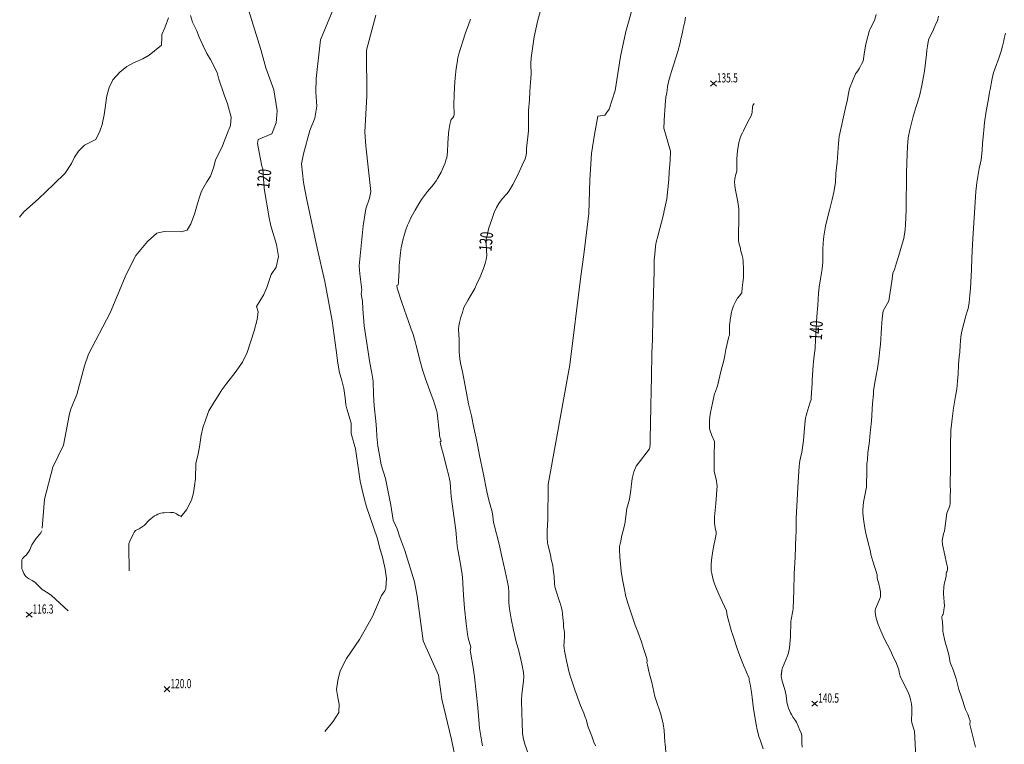
# Model space of a CAD drawing. Units: metres. Extents: x 482024 to 491535, y 4643052 to 4653098.
# Drawn here: x 486020 to 486164, y 4646418 to 4646524 of the extents above; entities that cross this region are included whole.
import ezdxf
from ezdxf.enums import TextEntityAlignment as Align

# ---------------------------------------------------------------- set-up
doc = ezdxf.new("R2010")
doc.units = ezdxf.units.M
doc.header["$MEASUREMENT"] = 0
for name, color, linetype, lineweight in [('ORO_01_LN', 33, 'Continuous', 0), ('ORO_02_LN', 35, 'Continuous', 13), ('ORO_02_NR_LN', 35, 'Continuous', 13), ('ORO_02_TX', 35, 'Continuous', 0), ('ORO_03_PT', 7, 'Continuous', 0), ('ORO_03_TX', 7, 'Continuous', 0)]:
    doc.layers.add(name, color=color, linetype=linetype, lineweight=lineweight)
doc.styles.add('Style-INTL_WORKING', font='INTL_WORKING.shx')

# ---------------------------------------------------------------- blocks, each defined once
blk = doc.blocks.new('altim')
at = {"layer": 'ORO_03_PT'}
for p, q in [((-0.238, -0.209), (0.238, 0.209)), ((-0.238, 0.209), (0.238, -0.209))]:
    blk.add_line(p, q, dxfattribs=at)
at = {"flags": 1}
for tag in ['Categories', 'Groups', 'Id', 'DataHeight', 'ElementsOcults', 'Multiescala', 'DataGeoide', 'IsException', 'DataOrigin', 'DataCaptura', 'DataCarto', 'Name', 'Features']:
    blk.add_attdef(tag, (-269910.503, -2584739.291, -49.401), '', height=0.5, dxfattribs=at)

msp = doc.modelspace()

# ---------------------------------------------------------------- linework, layer by layer
at = {"layer": 'ORO_01_LN', "flags": 128}
for points, elevation in [([(486064.77, 4646419.4), (486065.94, 4646420.78), (486066.83, 4646422.19), (486066.89, 4646423.38), (486066.69, 4646424.37), (486066.5, 4646425.53), (486066.65, 4646426.88), (486067.03, 4646428.31), (486067.97, 4646430.1), (486069.87, 4646432.88), (486071.76, 4646436.28), (486073.06, 4646439.35), (486073.56, 4646440.02), (486073.7, 4646440.42), (486073.82, 4646441.82), (486073.63, 4646443.23), (486073.22, 4646444.95), (486072.9, 4646446.08), (486072.45, 4646447.81), (486070.9, 4646452.35), (486070.55, 4646453.61), (486070.23, 4646454.87), (486069.93, 4646456.12), (486069.29, 4646460.88), (486068.65, 4646463.11), (486068.61, 4646464.63), (486067.99, 4646466.75), (486067.86, 4646467.32), (486067.77, 4646468.37), (486067.54, 4646469.71), (486067.21, 4646471.08), (486066.93, 4646472.04), (486066.67, 4646473.44), (486066.41, 4646475.34), (486065.86, 4646479.67), (486064.76, 4646485.45), (486063.64, 4646490.33), (486062.09, 4646497.65), (486061.65, 4646499.95), (486061.33, 4646502.71), (486061.63, 4646504.16), (486062.57, 4646507.63), (486063.32, 4646509.42), (486063.59, 4646511.19), (486063.46, 4646513.21), (486063.49, 4646515.22), (486064.14, 4646520.93), (486066.17, 4646525.88)], 122.5), ([(486110.09, 4646526.12), (486108.94, 4646522.13), (486108.17, 4646518.48), (486107.37, 4646513.5), (486106.49, 4646510.73), (486105.84, 4646509.86), (486104.83, 4646509.69), (486104.33, 4646507.02), (486103.91, 4646504.24), (486103.67, 4646500.35), (486103.51, 4646495.44), (486102.76, 4646489.39), (486102.36, 4646486.23), (486100.74, 4646473.21), (486097.57, 4646455.65), (486097.55, 4646455.34), (486097.5, 4646450.66), (486097.47, 4646449.51), (486097.4, 4646449.1), (486097.4, 4646448.87), (486097.41, 4646447.81), (486097.44, 4646447.15), (486097.5, 4646446.81), (486097.87, 4646445.31), (486098, 4646444.65), (486098.21, 4646443.73), (486098.3, 4646443.17), (486098.35, 4646442.82), (486098.42, 4646442.13), (486098.47, 4646441.1), (486098.53, 4646440.61), (486098.8, 4646439.68), (486099.17, 4646438.62), (486099.34, 4646438.06), (486099.46, 4646437.69), (486099.58, 4646437.16), (486099.65, 4646436.65), (486099.68, 4646436.14), (486099.76, 4646435.68), (486099.81, 4646435.26), (486099.8, 4646434.75), (486099.92, 4646433.97), (486099.93, 4646433.4), (486099.88, 4646432.5), (486099.87, 4646431.95), (486099.88, 4646431.69), (486099.95, 4646431.24), (486100.26, 4646429.74), (486100.64, 4646428.03), (486100.81, 4646427.42), (486101.46, 4646425.52), (486102.31, 4646423.18), (486102.78, 4646422.06), (486102.95, 4646421.62), (486103.02, 4646421.4), (486103.1, 4646421.21), (486103.39, 4646420.18), (486103.95, 4646418.72), (486104.27, 4646417.83), (486104.49, 4646417.27)], 132.5), ([(486041.81, 4646524.13), (486041.26, 4646522.69), (486040.86, 4646521.7), (486040.86, 4646521.19), (486040.81, 4646520.15), (486038.99, 4646518.67), (486038.07, 4646518.15), (486036.69, 4646517.56), (486035.71, 4646516.98), (486034.69, 4646516.15), (486033.66, 4646515.02), (486033.1, 4646513.9), (486032.75, 4646512.68), (486032.36, 4646509.92), (486032.07, 4646508.51), (486031.76, 4646507.51), (486031.16, 4646506.3), (486029.47, 4646505.44), (486028.63, 4646504.55), (486028, 4646503.68), (486027.58, 4646502.76), (486026.67, 4646501.33), (486024.97, 4646499.75), (486022.74, 4646497.58), (486020.6, 4646495.66), (486019.95, 4646494.87)], 115), ([(486046.92, 4646520.05), (486046.34, 4646521.3), (486045.99, 4646522.25), (486045.35, 4646523.5), (486045.04, 4646524.51)], 117.5), ([(486083.91, 4646415.62), (486083.36, 4646418.21), (486081.96, 4646424.15), (486081.78, 4646425.22), (486081.43, 4646427.63), (486079.18, 4646432.67), (486078.31, 4646439.25), (486077.92, 4646441.33), (486076.52, 4646445.93), (486075.76, 4646447.9), (486075.38, 4646449.12), (486074.8, 4646450.4), (486074.47, 4646452.63), (486073.67, 4646456.52), (486073.05, 4646458.52), (486072.72, 4646460.23), (486072.55, 4646461.29), (486072.41, 4646462.74), (486072.35, 4646463.82), (486072.26, 4646464.96), (486072.02, 4646467.19), (486071.91, 4646468.83), (486071.86, 4646470.8), (486071.66, 4646471.99), (486071.35, 4646473.52), (486070.56, 4646478.94), (486070.35, 4646481.42), (486070.29, 4646482.54), (486070.1, 4646483.65), (486070.19, 4646484.22), (486069.9, 4646486.56), (486069.79, 4646487.76), (486070.37, 4646493.62), (486070.8, 4646496.13), (486071.33, 4646497.69), (486071.54, 4646498.65), (486070.79, 4646505.34), (486070.64, 4646507.35), (486070.91, 4646512.71), (486070.9, 4646519.42), (486072.23, 4646524.55)], 125), ([(486087.89, 4646417.3), (486087.79, 4646417.82), (486087.48, 4646419.89), (486087.42, 4646420.46), (486087.23, 4646422.89), (486086.73, 4646427.41), (486086.55, 4646428.76), (486086.13, 4646431.01), (486086.11, 4646431.32), (486086.18, 4646431.78), (486085.8, 4646433.1), (486085.69, 4646433.66), (486085.5, 4646435.25), (486085.26, 4646437.51), (486085.13, 4646439.4), (486084.99, 4646441.98), (486084.94, 4646442.41), (486084.63, 4646444.26), (486084.29, 4646446.06), (486084.2, 4646446.63), (486084.13, 4646447.22), (486084.09, 4646447.8), (486083.98, 4646448.93), (486083.33, 4646453.89), (486083.22, 4646455.25), (486083.14, 4646455.97), (486083.06, 4646456.44), (486082.92, 4646457.1), (486082.68, 4646458.01), (486082.3, 4646459.58), (486081.74, 4646461.54), (486081.69, 4646461.89), (486081.82, 4646462.06), (486081.66, 4646462.58), (486081.61, 4646462.85), (486081.58, 4646463.06), (486081.51, 4646463.9), (486081.37, 4646465.28), (486081.24, 4646466.14), (486081.14, 4646466.57), (486080.86, 4646467.48), (486080.7, 4646467.97), (486080.39, 4646468.87), (486079.54, 4646471.17), (486079.16, 4646472.33), (486078.73, 4646473.89), (486078.39, 4646475.29), (486078.19, 4646476.04), (486078.02, 4646476.65), (486077.71, 4646477.65), (486077.39, 4646478.59), (486076.73, 4646480.4), (486076.06, 4646482.34), (486075.46, 4646484.16), (486075.38, 4646484.46), (486075.33, 4646484.83), (486075.54, 4646484.97), (486075.6, 4646485.32), (486075.57, 4646485.56), (486075.66, 4646487.03), (486075.68, 4646487.75), (486075.84, 4646489.23), (486075.87, 4646489.63), (486075.97, 4646490.41), (486076.05, 4646490.84), (486076.12, 4646491.06), (486076.21, 4646491.5), (486076.46, 4646492.41), (486076.65, 4646493.04), (486076.9, 4646493.71), (486077.08, 4646494.12), (486077.46, 4646494.88), (486078.03, 4646495.9), (486078.57, 4646496.85), (486078.97, 4646497.49), (486079.38, 4646498.08), (486079.82, 4646498.64), (486080.44, 4646499.33), (486080.73, 4646499.7), (486081.1, 4646500.22), (486081.3, 4646500.54), (486081.83, 4646501.49), (486082.14, 4646502.15), (486082.43, 4646502.86), (486082.55, 4646503.23), (486082.65, 4646503.61), (486082.72, 4646504.04), (486082.76, 4646504.49), (486082.83, 4646505.75), (486082.93, 4646507.16), (486082.97, 4646507.62), (486083.09, 4646508.5), (486083.2, 4646508.88), (486083.32, 4646509.21), (486083.54, 4646509.45), (486083.71, 4646509.73), (486083.74, 4646509.95), (486083.71, 4646511.5), (486083.74, 4646512.71), (486083.81, 4646514.01), (486083.9, 4646515.34), (486084.05, 4646516.71), (486084.17, 4646517.53), (486084.3, 4646518.25), (486084.44, 4646518.86), (486085.37, 4646521.78), (486085.84, 4646523.12), (486086.15, 4646523.93)], 127.5), ([(486108.81, 4646449.84), (486109.11, 4646452.11), (486109.3, 4646452.78), (486109.37, 4646453.14), (486109.47, 4646453.5), (486109.67, 4646454.8), (486109.73, 4646455.29), (486109.76, 4646455.7), (486109.88, 4646456.52), (486110.06, 4646457.29), (486110.13, 4646457.52), (486110.44, 4646458.35), (486112.41, 4646460.86), (486112.46, 4646461.07), (486112.51, 4646461.59), (486112.54, 4646462.33), (486112.63, 4646467), (486112.66, 4646469.53), (486112.72, 4646471.33), (486112.78, 4646474.95), (486112.85, 4646476.86), (486112.92, 4646480.21), (486113.02, 4646483.67), (486113.1, 4646486.94), (486113.13, 4646488.66), (486113.21, 4646489.42), (486113.29, 4646490.63), (486113.4, 4646491.19), (486113.63, 4646492.11), (486114.49, 4646495.27), (486114.59, 4646495.83), (486114.97, 4646497.58), (486115.24, 4646500.39), (486115.33, 4646501.54), (486115.44, 4646503.2), (486115.51, 4646504.56), (486114.53, 4646507.94), (486114.61, 4646510.01), (486114.65, 4646510.5), (486114.71, 4646511.32), (486114.84, 4646512.53), (486114.9, 4646512.91), (486115.01, 4646513.5), (486115.08, 4646514.08), (486115.3, 4646515.12), (486115.83, 4646516.91), (486115.98, 4646517.34), (486116.56, 4646519.21), (486116.9, 4646520.46), (486117.02, 4646521.05), (486117.1, 4646521.35), (486117.3, 4646522.28), (486117.38, 4646522.6), (486117.59, 4646523.55), (486117.7, 4646524.26)], 135), ([(486151.57, 4646414.56), (486151.41, 4646417.56), (486151.34, 4646419.43), (486150.92, 4646420.65), (486150.9, 4646421.04), (486150.92, 4646422.13), (486150.94, 4646422.38), (486150.92, 4646422.9), (486150.86, 4646423.42), (486150.78, 4646423.85), (486150.71, 4646424.14), (486150.52, 4646424.75), (486150.27, 4646425.35), (486149.63, 4646426.58), (486149.23, 4646427.5), (486149.15, 4646427.7), (486149.06, 4646428.1), (486149.01, 4646428.45), (486148.66, 4646429.36), (486148.46, 4646429.8), (486148.23, 4646430.23), (486147.94, 4646430.95), (486147.79, 4646431.29), (486146.9, 4646432.96), (486146.7, 4646433.37), (486146.37, 4646434.14), (486145.99, 4646435.11), (486145.71, 4646436.03), (486145.61, 4646436.5), (486145.56, 4646436.94), (486145.56, 4646437.19), (486145.6, 4646437.41), (486146.2, 4646438.75), (486146.28, 4646438.98), (486146.33, 4646439.19), (486146.31, 4646439.88), (486146.23, 4646440.37), (486146.09, 4646441.04), (486145.84, 4646441.9), (486145.82, 4646442.36), (486145.18, 4646444.41), (486144.93, 4646445.36), (486144.84, 4646445.79), (486144.42, 4646447.48), (486144.19, 4646448.48), (486144.05, 4646449.25), (486143.83, 4646450.56), (486143.75, 4646451.48), (486143.74, 4646451.97), (486143.84, 4646453.06), (486144.25, 4646455.24), (486144.33, 4646457.82), (486144.32, 4646458.07), (486144.33, 4646458.68), (486144.43, 4646459.25), (486144.49, 4646460.3), (486144.55, 4646460.99), (486144.7, 4646461.98), (486144.76, 4646462.67), (486144.83, 4646463.17), (486144.86, 4646463.68), (486144.99, 4646464.93), (486145.15, 4646467.52), (486145.28, 4646468.89), (486145.3, 4646469.4), (486145.48, 4646470.62), (486145.64, 4646471.36), (486145.74, 4646471.97), (486145.83, 4646472.37), (486146.09, 4646473.97), (486146.16, 4646474.99), (486146.22, 4646475.45), (486146.31, 4646476.2), (486146.47, 4646478.62), (486146.56, 4646480.01), (486146.72, 4646481.15), (486147.57, 4646482.59), (486147.82, 4646484.5), (486148.06, 4646485.85), (486148.16, 4646486.68), (486148.36, 4646487.21), (486148.66, 4646488.2), (486148.92, 4646488.95), (486149.1, 4646489.58), (486149.43, 4646490.63), (486149.73, 4646491.74), (486149.94, 4646493.08), (486150, 4646493.78), (486150.07, 4646495.96), (486150.15, 4646501.46), (486150.22, 4646504.11), (486150.29, 4646505.24), (486150.39, 4646506.52), (486150.63, 4646507.72), (486151, 4646509.27), (486151.11, 4646509.66), (486151.58, 4646511.11), (486152.04, 4646512.67), (486152.4, 4646514.2), (486152.66, 4646515.52), (486152.79, 4646516.31), (486153.09, 4646518.77), (486153.14, 4646519.41), (486153.24, 4646519.97), (486153.36, 4646520.9), (486153.49, 4646521.14), (486153.92, 4646522.01), (486154.09, 4646522.43), (486154.47, 4646523.24), (486154.67, 4646523.7), (486154.84, 4646524.37)], 142.5), ([(486160.25, 4646417.09), (486160, 4646418.26), (486159.75, 4646419.23), (486159.42, 4646420.39), (486159.43, 4646420.59), (486159.48, 4646420.78), (486159.48, 4646420.97), (486159.36, 4646421.35), (486159.16, 4646421.92), (486158.82, 4646422.6), (486158.24, 4646424.41), (486157.84, 4646425.55), (486157.43, 4646427.09), (486156.99, 4646428.42), (486156.53, 4646429.53), (486156.37, 4646430.66), (486156.2, 4646431.15), (486155.77, 4646432.7), (486155.53, 4646433.87), (486155.5, 4646434.07), (486155.48, 4646434.67), (486155.43, 4646435.47), (486155.34, 4646436.06), (486155.34, 4646436.26), (486155.41, 4646436.45), (486155.51, 4646436.62), (486155.57, 4646436.81), (486155.69, 4646437.6), (486155.7, 4646437.8), (486155.66, 4646438.4), (486155.55, 4646439.6), (486155.55, 4646439.8), (486155.62, 4646440.59), (486155.68, 4646440.99), (486155.96, 4646442.15), (486155.99, 4646442.55), (486156.03, 4646442.75), (486156.11, 4646442.93), (486156.17, 4646443.12), (486156.17, 4646443.32), (486156.15, 4646443.52), (486156, 4646444.1), (486155.76, 4646445.28), (486155.43, 4646446.84), (486155.39, 4646447.44), (486155.41, 4646447.64), (486155.56, 4646448.42), (486155.7, 4646448.79), (486156.04, 4646451.42), (486156.15, 4646451.66), (486156.48, 4646452.53), (486156.54, 4646452.92), (486156.57, 4646453.83), (486156.58, 4646454.86), (486156.56, 4646455.35), (486156.57, 4646456.65), (486156.6, 4646457.09), (486156.6, 4646461.24), (486156.67, 4646463.7), (486156.72, 4646463.97), (486156.83, 4646465.3), (486157.04, 4646466.86), (486157.36, 4646468.63), (486157.52, 4646469.64), (486157.64, 4646470.81), (486157.72, 4646471.84), (486157.8, 4646473.22), (486157.89, 4646474.43), (486157.94, 4646474.67), (486157.99, 4646475.09), (486158.02, 4646476.09), (486158.07, 4646476.69), (486158.14, 4646477.32), (486158.26, 4646478.15), (486158.87, 4646480.41), (486159.1, 4646481.19), (486159.18, 4646481.5), (486159.32, 4646482.32), (486159.43, 4646483.47), (486159.56, 4646484.39), (486159.7, 4646487.18), (486159.7, 4646487.69), (486159.74, 4646488.44), (486159.74, 4646488.87), (486159.85, 4646490.92), (486160.34, 4646498.67), (486160.42, 4646499.49), (486160.48, 4646499.95), (486160.81, 4646502.01), (486161.12, 4646503.31), (486161.26, 4646504.72), (486161.32, 4646505.63), (486161.45, 4646507.18), (486161.51, 4646507.67), (486161.61, 4646508.79), (486161.82, 4646510.42), (486162.14, 4646511.95), (486162.23, 4646512.62), (486162.33, 4646513.22), (486162.42, 4646513.63), (486162.65, 4646515), (486162.88, 4646515.91), (486163.16, 4646516.74), (486163.69, 4646518.2), (486164.03, 4646519.25), (486164.21, 4646520), (486164.42, 4646520.76), (486164.49, 4646521.1), (486164.68, 4646521.89)], 145), ([(486046.87, 4646520.14), (486047.46, 4646518.91), (486048, 4646518.02), (486048.94, 4646516.13), (486049.19, 4646515.12), (486049.99, 4646512.85), (486050.49, 4646511.5), (486051, 4646509.54), (486050.9, 4646508.33), (486050.5, 4646507.28), (486049.75, 4646505.37), (486048.74, 4646503.23), (486048.42, 4646502.11), (486048, 4646500.92), (486047.43, 4646500.09), (486046.67, 4646498.69), (486046.3, 4646497.67), (486046.02, 4646496.69), (486045.64, 4646495.31), (486045.08, 4646493.91), (486044.56, 4646492.97), (486043.66, 4646492.73), (486041.2, 4646492.78), (486040.11, 4646492.55), (486038.74, 4646491.32), (486037.04, 4646489.27), (486035.61, 4646486.48), (486033.25, 4646480.84), (486030.09, 4646474.79), (486029.49, 4646473.07), (486028.34, 4646468.83), (486027.44, 4646466.61), (486027.26, 4646465.79), (486026.43, 4646461.42), (486024.82, 4646458.2), (486023.61, 4646453.51), (486023.28, 4646449.25)], 117.5), ([(486129.12, 4646416.85), (486128.65, 4646418.16), (486128.54, 4646418.52), (486128.24, 4646419.64), (486128.08, 4646420.42), (486127.7, 4646422.7), (486127.47, 4646424.35), (486127.37, 4646425.17), (486127.18, 4646426.35), (486127.06, 4646426.92), (486127.05, 4646427.12), (486126.99, 4646427.33), (486126.34, 4646428.85), (486125.94, 4646429.83), (486125.41, 4646431.26), (486124.58, 4646433.67), (486124.44, 4646434.08), (486123.83, 4646436.42), (486123.7, 4646437.1), (486122.79, 4646439.08), (486122.25, 4646440.33), (486121.95, 4646441.08), (486121.78, 4646441.65), (486121.56, 4646442.56), (486121.49, 4646442.97), (486121.46, 4646443.33), (486121.45, 4646443.67), (486121.46, 4646443.99), (486121.57, 4646444.9), (486121.78, 4646446.19), (486122.19, 4646448.37), (486122.22, 4646448.66), (486122.05, 4646449.28), (486121.99, 4646449.62), (486121.94, 4646449.97), (486121.94, 4646450.34), (486121.97, 4646450.88), (486122.14, 4646452.87), (486122.34, 4646455.42), (486122.2, 4646456.4), (486121.97, 4646457.35), (486121.93, 4646457.6), (486121.91, 4646457.9), (486121.9, 4646458.6), (486121.92, 4646460.03), (486121.96, 4646461.75), (486121.98, 4646461.96), (486121.54, 4646462.94), (486121.45, 4646463.15), (486121.3, 4646463.64), (486121.24, 4646463.98), (486121.22, 4646464.2), (486121.21, 4646464.72), (486121.23, 4646465.05), (486121.28, 4646465.55), (486121.38, 4646466.2), (486121.68, 4646467.58), (486121.84, 4646468.52), (486121.89, 4646468.74), (486121.96, 4646468.93), (486122.08, 4646469.13), (486122.39, 4646470.13), (486122.92, 4646472.42), (486123.32, 4646473.85), (486123.48, 4646474.59), (486123.63, 4646475.46), (486124.06, 4646477.35), (486124.15, 4646477.55), (486124.16, 4646479.03), (486124.19, 4646479.38), (486124.3, 4646480.1), (486124.45, 4646480.92), (486124.51, 4646481.11), (486124.75, 4646481.86), (486124.93, 4646482.28), (486125.15, 4646482.67), (486125.33, 4646482.97), (486125.61, 4646483.35), (486125.98, 4646483.78), (486125.99, 4646483.94), (486126.05, 4646484.89), (486126.14, 4646485.31), (486126.2, 4646485.96), (486126.22, 4646487.32), (486126.17, 4646488.39), (486126.12, 4646488.88), (486126.04, 4646489.27), (486125.77, 4646490.1), (486125.76, 4646490.35), (486125.6, 4646490.91), (486125.5, 4646491.4), (486125.46, 4646491.8), (486125.46, 4646492.68), (486125.53, 4646494.2), (486125.51, 4646496.13), (486125.4, 4646497.11), (486125.01, 4646499.09), (486124.94, 4646499.52), (486124.9, 4646500.04), (486124.96, 4646500.52), (486125.08, 4646501.2), (486125.18, 4646501.46), (486125.23, 4646501.68), (486125.23, 4646502.67), (486125.25, 4646503.44), (486125.36, 4646504.67), (486125.43, 4646505.2), (486125.55, 4646505.85), (486125.67, 4646506.32), (486125.89, 4646506.92), (486126.05, 4646507.27), (486126.21, 4646507.58), (486126.51, 4646508.19), (486127.12, 4646509.34), (486127.32, 4646509.78), (486127.44, 4646510.07), (486127.5, 4646510.32), (486127.53, 4646511.06), (486127.57, 4646511.27), (486127.76, 4646511.58)], 137.5), ([(486114.82, 4646416.41), (486114.7, 4646417.52), (486114.69, 4646417.81), (486114.59, 4646419.52), (486114.43, 4646420.5), (486114.13, 4646421.73), (486114.03, 4646422.08), (486113.38, 4646423.93), (486113.22, 4646424.54), (486112.77, 4646426.59), (486112.37, 4646428), (486112.12, 4646429.11), (486112.05, 4646429.51), (486112.06, 4646429.77), (486112.03, 4646430.12), (486111.78, 4646430.83), (486111.56, 4646431.56), (486111.23, 4646432.53), (486110.7, 4646434.01), (486110.31, 4646435), (486109.29, 4646438.08), (486108.95, 4646439.22), (486108.68, 4646440.45), (486108.46, 4646441.68), (486108.28, 4646442.92), (486108.08, 4646445.03), (486108.01, 4646446.1), (486108.03, 4646446.52), (486108.16, 4646447.14), (486108.22, 4646447.34), (486108.33, 4646447.95), (486108.69, 4646449.42), (486108.82, 4646449.86)], 135), ([(486027.08, 4646437.08), (486024.64, 4646439.36), (486024.18, 4646439.67), (486023.5, 4646440.08), (486023.28, 4646440.24), (486023.07, 4646440.42), (486022.25, 4646441.25), (486022.06, 4646441.41), (486021.81, 4646441.57), (486021.27, 4646441.86), (486021.1, 4646441.96), (486020.9, 4646442.14), (486020.74, 4646442.34), (486020.6, 4646442.56), (486020.48, 4646442.81), (486020.38, 4646443.05), (486020.31, 4646443.28), (486020.28, 4646443.61), (486020.27, 4646444.13), (486020.27, 4646444.37), (486020.31, 4646444.59), (486020.37, 4646444.79), (486020.53, 4646444.93), (486020.7, 4646445.05), (486020.87, 4646445.22), (486021.21, 4646445.64), (486021.46, 4646446.04), (486021.78, 4646446.78), (486022.04, 4646447.24), (486022.36, 4646447.66), (486023.06, 4646448.53), (486023.2, 4646448.75), (486023.25, 4646448.86)], 117.5)]:
    msp.add_lwpolyline(points, dxfattribs=dict(at, elevation=elevation))
at = {"layer": 'ORO_02_LN', "flags": 128}
for points, elevation in [([(486053.17, 4646526.58), (486055.39, 4646519.48), (486056.09, 4646516.8), (486057.3, 4646513.57), (486057.75, 4646510.49), (486057.61, 4646508.74), (486056.98, 4646507.12), (486055, 4646506.3), (486054.86, 4646505.7), (486055.5, 4646502.39), (486055.68, 4646501.97)], 120), ([(486088.84, 4646493.32), (486089.29, 4646494.56), (486089.64, 4646495.56), (486089.98, 4646496.31), (486090.31, 4646496.87), (486090.86, 4646497.6), (486091.5, 4646498.3), (486091.82, 4646498.75), (486092.36, 4646499.7), (486093.08, 4646501.1), (486093.75, 4646502.52), (486094.16, 4646503.47), (486094.32, 4646503.98), (486094.35, 4646504.32), (486094.36, 4646504.97), (486094.64, 4646507.54), (486094.65, 4646510.54), (486094.79, 4646512.11), (486094.85, 4646513.34), (486094.97, 4646514.71), (486095.03, 4646515.85), (486094.99, 4646517.44), (486095.04, 4646518.28), (486095.49, 4646521.36), (486095.99, 4646523.62), (486096.43, 4646525.24)], 130), ([(486145.69, 4646524.62), (486145.46, 4646523.75), (486144.8, 4646522.52), (486144.72, 4646522.33), (486144.16, 4646520.29), (486143.99, 4646519.17), (486143.77, 4646517.8), (486143.54, 4646517.35), (486143.26, 4646516.74), (486143.01, 4646516.35), (486142.82, 4646516.1), (486142.66, 4646515.92), (486141.78, 4646513.78), (486141.72, 4646513.53), (486141.6, 4646512.81), (486141.47, 4646512.16), (486141.18, 4646510.94), (486140.28, 4646506.74), (486140.19, 4646506.23), (486140.15, 4646505.71), (486139.99, 4646502.97), (486139.79, 4646501.31), (486139.7, 4646499.99), (486139.5, 4646498.53), (486139.24, 4646497.47), (486138.82, 4646495.91), (486138.6, 4646495), (486138.27, 4646493.55), (486138, 4646492.09), (486137.91, 4646491.12), (486137.86, 4646490.14), (486137.85, 4646488.34), (486137.77, 4646487.28), (486137.51, 4646485.82), (486137.33, 4646484.62), (486137.23, 4646483.74), (486137.14, 4646481.97), (486136.99, 4646480.3)], 140), ([(486043.65, 4646450.88), (486044.48, 4646451.9), (486045.19, 4646453.34), (486045.47, 4646454.43), (486045.64, 4646455.42), (486045.76, 4646456.52), (486045.85, 4646458.71), (486046.15, 4646460.12), (486046.35, 4646461.19), (486046.61, 4646462.89), (486046.87, 4646463.95), (486047.29, 4646465.25), (486047.76, 4646466.43), (486048.55, 4646467.83), (486049.11, 4646468.67), (486049.65, 4646469.54), (486050.39, 4646470.52), (486051.62, 4646472.09), (486052.66, 4646473.58), (486053.37, 4646475.01), (486054.4, 4646478.18), (486054.81, 4646479.85), (486054.97, 4646480.98), (486054.72, 4646481.77), (486055.79, 4646483.55), (486056.25, 4646484.57), (486056.89, 4646486.49), (486057.6, 4646487.53), (486057.96, 4646489.1), (486057.66, 4646490.86), (486056.85, 4646493.62), (486056.61, 4646494.8), (486055.85, 4646499.1)], 120), ([(486088.51, 4646490.01), (486088.52, 4646489.25), (486088.44, 4646488.67), (486088.29, 4646488.06), (486088.05, 4646487.34), (486087.56, 4646486.14), (486087.05, 4646484.99), (486086.76, 4646484.39), (486086.5, 4646483.91), (486085.78, 4646482.75), (486085.2, 4646481.73), (486085.11, 4646481.49), (486084.98, 4646480.89), (486084.72, 4646480.18), (486084.51, 4646479.44), (486084.41, 4646478.92), (486084.39, 4646478.42), (486084.47, 4646476.92), (486084.48, 4646475.1), (486084.57, 4646474.07), (486084.67, 4646473.43), (486084.96, 4646472.2), (486085.38, 4646470.11), (486085.86, 4646467.47), (486086.27, 4646465.72), (486086.62, 4646463.96), (486086.98, 4646462.44), (486087.22, 4646461.21), (486087.45, 4646459.91), (486088.03, 4646457.34), (486088.54, 4646454.62), (486088.84, 4646453.34), (486089.31, 4646451.65), (486089.44, 4646450.98), (486089.54, 4646450.08), (486089.61, 4646449.73), (486090.34, 4646446.88), (486090.73, 4646445.08), (486091.25, 4646442.92), (486091.54, 4646441.56), (486091.71, 4646440.55), (486091.78, 4646439.78), (486091.77, 4646438.27), (486091.86, 4646437.41), (486092.1, 4646435.91), (486092.44, 4646434.25), (486092.87, 4646432.53), (486093.26, 4646431.2), (486093.68, 4646429.32), (486093.92, 4646428.02), (486093.96, 4646427.41), (486093.94, 4646426.8), (486093.67, 4646424.81), (486093.62, 4646424.02), (486093.69, 4646422.06), (486093.71, 4646420.68), (486093.8, 4646419.1), (486093.92, 4646418.25), (486094.1, 4646417.51), (486094.89, 4646415.3)], 130), ([(486136.8, 4646476.95), (486136.73, 4646475.61), (486136.61, 4646474.6), (486136.48, 4646473.63), (486136.44, 4646473.15), (486136.29, 4646470.96), (486136.28, 4646470.53), (486136.17, 4646468.36), (486136.13, 4646468.11), (486135.95, 4646467.56), (486135.51, 4646466.13), (486135.41, 4646465.75), (486135.33, 4646465.36), (486135.2, 4646464.51), (486135.02, 4646462.08), (486134.77, 4646460.38), (486134.59, 4646459.55), (486134.51, 4646459.12), (486134.4, 4646458.31), (486134.33, 4646457.58), (486134.18, 4646455.22), (486134.01, 4646451.59), (486133.95, 4646450.63), (486133.94, 4646448.65), (486133.92, 4646448.07), (486133.8, 4646444.95), (486133.66, 4646442.52), (486133.59, 4646440.1), (486133.53, 4646437.37), (486133.48, 4646437.1), (486133.2, 4646435.81), (486133.17, 4646435.53), (486133.1, 4646433.27), (486132.99, 4646431.64), (486132.83, 4646430.93), (486132.69, 4646430.5), (486131.92, 4646428.72), (486131.89, 4646428.64)], 140), ([(486043.7, 4646450.94), (486043.62, 4646450.97), (486043.32, 4646451.1), (486042.98, 4646451.34), (486042.72, 4646451.47), (486042.51, 4646451.53), (486042.12, 4646451.53), (486041.17, 4646451.5), (486040.94, 4646451.48), (486040.68, 4646451.42), (486040.26, 4646451.28), (486040, 4646451.16), (486039.75, 4646451.03), (486039.27, 4646450.65), (486038.98, 4646450.38), (486038.27, 4646449.64), (486038.08, 4646449.5), (486037.79, 4646449.32), (486037.49, 4646449.15), (486037.18, 4646449), (486036.99, 4646448.89), (486036.8, 4646448.65), (486036.63, 4646448.33), (486036.15, 4646447.33), (486036.01, 4646446.94), (486035.98, 4646446.68), (486035.98, 4646446.47), (486036.04, 4646442.99)], 120), ([(486134.84, 4646417.1), (486134.78, 4646417.71), (486134.78, 4646418.07), (486134.8, 4646418.56), (486134.79, 4646418.77), (486134.67, 4646419.16), (486134.51, 4646419.56), (486133.98, 4646420.73), (486133.81, 4646421.03), (486133.51, 4646421.42), (486133.25, 4646421.89), (486133.11, 4646422.1), (486132.83, 4646422.82), (486132.69, 4646423.28), (486132.58, 4646423.76), (486132.47, 4646424.68), (486132.29, 4646425.53), (486131.87, 4646426.79), (486131.73, 4646427.47), (486131.89, 4646428.64), (486131.73, 4646427.76)], 140)]:
    msp.add_lwpolyline(points, dxfattribs=dict(at, elevation=elevation))
at = {"layer": 'ORO_02_NR_LN', "flags": 128}
for points, elevation in [([(486055.85, 4646499.1), (486055.68, 4646501.97)], 120), ([(486088.84, 4646493.32), (486088.73, 4646492.89), (486088.59, 4646492.15), (486088.47, 4646491.69), (486088.45, 4646491.53), (486088.44, 4646491.15), (486088.51, 4646490.01)], 130), ([(486136.99, 4646480.3), (486136.8, 4646476.95)], 140)]:
    msp.add_lwpolyline(points, dxfattribs=dict(at, elevation=elevation))

# ---------------------------------------------------------------- block references
at = {"layer": 'ORO_03_PT', "xscale": 1.8, "yscale": 1.8}
for p in [(486121.81, 4646514.51, 135.51), (486021.37, 4646436.54, 116.32), (486041.61, 4646425.59, 120.01), (486136.67, 4646423.46, 140.47)]:
    msp.add_blockref('altim', p, dxfattribs=at)

# ---------------------------------------------------------------- texts
at = {"layer": 'ORO_02_TX', "style": 'Style-INTL_WORKING', "width": 0.666667}
for s, rotation, p in [('120', 82.913, (486055.84, 4646500.53, 120)), ('130', 84.3507, (486088.43, 4646491.32, 130)), ('140', 86.806, (486136.87, 4646478.26, 140))]:
    msp.add_text(s, height=1.875, rotation=rotation, dxfattribs=at).set_placement(p, align=Align.MIDDLE_CENTER)
at = {"layer": 'ORO_03_TX', "style": 'Style-INTL_WORKING', "width": 0.666667}
for s, p in [('135.5', (486122.31, 4646514.66, 135.51)), ('116.3', (486021.87, 4646436.69, 116.32)), ('120.0', (486042.11, 4646425.74, 120.01)), ('140.5', (486137.17, 4646423.61, 140.47))]:
    msp.add_text(s, height=1.35, dxfattribs=at).set_placement(p)

doc.saveas('drawing.dxf')
